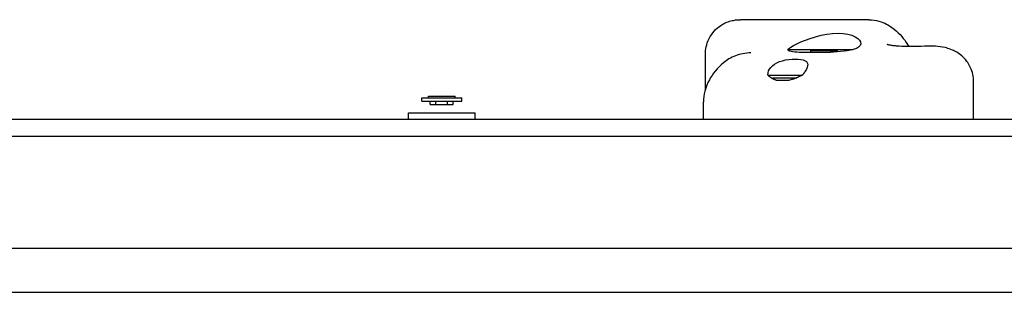
# Model space of a CAD drawing. Units: millimetres. Extents: x -5202 to 4338, y -3423 to 3246.
# Drawn here: x -1789 to -1493, y 465 to 547 of the extents above; entities that cross this region are included whole.
import ezdxf

# ---------------------------------------------------------------- set-up
doc = ezdxf.new("R2010")
doc.units = ezdxf.units.MM

msp = doc.modelspace()

# ---------------------------------------------------------------- linework, layer by layer
for p, q in [((-1533.64, 546.78), (-1572.25, 546.78)), ((-1582.76, 525.91), (-1582.76, 536.44)), ((-1557.95, 537.78), (-1538.33, 537.78)), ((-1553.02, 536.98), (-1545.13, 536.98)), ((-1553.02, 536.89), (-1553.02, 536.98)), ((-1551.02, 537.48), (-1543.02, 537.48)), ((-1551.02, 536.98), (-1551.02, 537.48)), ((-1543.02, 537.11), (-1543.02, 537.48)), ((-1564, 530.13), (-1553.61, 530.13)), ((-1562.45, 529.32), (-1555.3, 529.32)), ((-1562.45, 529.32), (-1562.45, 528.98)), ((-1561.45, 528.57), (-1557.48, 528.57)), ((-1557.11, 528.67), (-1557.47, 528.58)), ((-1556.83, 528.76), (-1557.11, 528.67)), ((-1502.11, 516.78), (-1502.11, 528.11)), ((-1668.02, 523.28), (-1656.02, 523.28)), ((-1668.02, 522.28), (-1668.02, 523.28)), ((-1668.02, 522.28), (-1656.02, 522.28)), ((-1666.02, 523.78), (-1658.02, 523.78)), ((-1666.02, 523.28), (-1666.02, 523.78)), ((-1665.49, 521.28), (-1665.49, 522.28)), ((-1665.49, 521.28), (-1663.76, 521.28)), ((-1663.76, 521.28), (-1663.76, 522.28)), ((-1663.76, 521.28), (-1660.29, 521.28)), ((-1660.29, 521.28), (-1660.29, 522.28)), ((-1660.29, 521.28), (-1658.56, 521.28)), ((-1658.56, 521.28), (-1658.56, 522.28)), ((-1658.02, 523.28), (-1658.02, 523.78)), ((-1656.02, 522.28), (-1656.02, 523.28)), ((-1583.31, 516.78), (-1583.31, 522.05)), ((-1672.02, 518.78), (-1652.02, 518.78)), ((-1672.02, 516.78), (-1672.02, 518.78)), ((-1652.02, 516.78), (-1652.02, 518.78)), ((-1402.02, 516.78), (-2172.02, 516.78)), ((-1348.52, 511.63), (-2225.52, 511.63)), ((-1348.52, 477.93), (-2225.52, 477.93)), ((-2239.04, 464.78), (-1335, 464.78))]:
    msp.add_line(p, q)
at = {"flags": 128}
for points in [[(-1582.76, 536.44), (-1582.75, 536.96), (-1582.71, 537.5), (-1582.63, 538.07), (-1582.52, 538.66), (-1582.37, 539.26), (-1582.18, 539.86), (-1581.94, 540.48), (-1581.66, 541.08), (-1581.33, 541.68), (-1580.97, 542.26), (-1580.57, 542.81), (-1580.13, 543.32), (-1579.68, 543.8), (-1579.2, 544.23), (-1578.72, 544.63), (-1578.23, 544.98), (-1577.75, 545.29), (-1577.27, 545.56), (-1576.8, 545.79), (-1576.35, 545.99), (-1575.91, 546.15), (-1575.49, 546.29), (-1575.09, 546.41), (-1574.71, 546.51), (-1574.34, 546.58), (-1574, 546.64), (-1573.67, 546.69), (-1573.35, 546.73), (-1572.77, 546.77), (-1572.25, 546.78)], [(-1533.64, 546.78), (-1532.8, 546.75), (-1532.01, 546.66), (-1531.27, 546.53), (-1530.59, 546.36), (-1529.96, 546.16), (-1529.38, 545.95), (-1528.85, 545.72), (-1528.35, 545.48), (-1527.89, 545.24), (-1527.46, 544.98), (-1527.06, 544.73), (-1526.68, 544.47), (-1525.99, 543.94), (-1525.36, 543.41), (-1524.78, 542.86), (-1524.24, 542.31), (-1523.74, 541.75), (-1523.27, 541.17), (-1522.81, 540.58), (-1522.38, 539.96), (-1521.97, 539.33), (-1521.58, 538.68)], [(-1557.95, 537.78), (-1557.63, 538.14), (-1557.07, 538.56), (-1556.28, 539.03), (-1555.26, 539.55), (-1554.05, 540.1), (-1552.68, 540.65), (-1551.22, 541.17), (-1549.66, 541.65), (-1547.97, 542.08), (-1546.23, 542.41), (-1544.51, 542.61), (-1542.88, 542.69), (-1541.36, 542.61), (-1539.94, 542.41), (-1538.7, 542.08), (-1537.69, 541.65), (-1536.92, 541.17), (-1536.39, 540.65), (-1536.09, 540.1), (-1536.04, 539.55), (-1536.25, 539.03), (-1536.7, 538.56), (-1537.38, 538.14), (-1538.33, 537.78)], [(-1516.87, 538.8), (-1517.91, 538.75), (-1518.93, 538.71), (-1519.94, 538.68), (-1520.93, 538.68), (-1521.88, 538.68), (-1522.8, 538.7), (-1523.67, 538.73), (-1524.49, 538.78), (-1524.88, 538.81), (-1525.26, 538.84), (-1525.61, 538.87), (-1525.95, 538.9), (-1526.27, 538.94), (-1526.57, 538.98), (-1526.85, 539.02), (-1527.11, 539.07), (-1527.33, 539.11), (-1527.54, 539.15), (-1527.71, 539.19), (-1527.86, 539.22), (-1527.98, 539.25), (-1528.06, 539.28), (-1528.11, 539.3), (-1528.13, 539.3)], [(-1502.11, 528.11), (-1502.12, 528.68), (-1502.17, 529.24), (-1502.25, 529.8), (-1502.36, 530.34), (-1502.49, 530.86), (-1502.64, 531.37), (-1502.82, 531.85), (-1503.01, 532.3), (-1503.21, 532.73), (-1503.43, 533.13), (-1503.65, 533.51), (-1503.88, 533.86), (-1504.12, 534.19), (-1504.35, 534.49), (-1504.58, 534.77), (-1504.81, 535.03), (-1505.26, 535.49), (-1505.69, 535.89), (-1506.1, 536.23), (-1506.49, 536.52), (-1506.86, 536.77), (-1507.21, 536.98), (-1507.54, 537.17), (-1507.85, 537.34), (-1508.15, 537.48), (-1508.43, 537.62), (-1508.96, 537.84), (-1509.44, 538.01), (-1509.89, 538.15), (-1510.31, 538.27), (-1510.71, 538.37), (-1511.47, 538.53), (-1512.18, 538.65), (-1512.88, 538.73), (-1513.56, 538.79), (-1514.23, 538.83), (-1514.89, 538.85), (-1515.56, 538.85), (-1516.22, 538.83), (-1516.87, 538.8)], [(-1569.1, 536.78), (-1569.71, 536.77), (-1570.31, 536.72), (-1570.91, 536.65), (-1571.5, 536.55), (-1572.08, 536.42), (-1572.65, 536.27), (-1573.2, 536.1), (-1573.73, 535.9), (-1574.25, 535.69), (-1574.74, 535.46), (-1575.22, 535.21), (-1575.68, 534.96), (-1576.11, 534.69), (-1576.53, 534.41), (-1577.31, 533.83), (-1578.02, 533.22), (-1578.67, 532.6), (-1579.26, 531.97), (-1579.8, 531.33), (-1580.3, 530.69), (-1580.75, 530.04), (-1581.18, 529.38), (-1581.57, 528.72)], [(-1538.33, 537.78), (-1539.17, 537.6), (-1540.09, 537.44), (-1541.08, 537.3), (-1542.11, 537.19), (-1543.16, 537.1), (-1544.21, 537.03), (-1545.28, 536.97), (-1546.41, 536.93), (-1547.55, 536.9), (-1548.69, 536.88), (-1549.79, 536.87), (-1550.82, 536.87), (-1551.81, 536.87), (-1552.78, 536.88), (-1553.7, 536.9), (-1554.53, 536.93), (-1555.28, 536.97), (-1555.91, 537.03), (-1556.46, 537.1), (-1556.94, 537.19), (-1557.34, 537.3), (-1557.64, 537.44), (-1557.84, 537.6), (-1557.95, 537.78)], [(-1564, 530.13), (-1563.93, 530.75), (-1563.77, 531.35), (-1563.5, 531.9), (-1563.12, 532.44), (-1562.62, 532.95), (-1561.99, 533.42), (-1561.27, 533.83), (-1560.46, 534.17), (-1559.59, 534.45), (-1558.64, 534.67), (-1557.64, 534.83), (-1556.65, 534.92), (-1555.73, 534.95), (-1554.86, 534.92), (-1554.05, 534.82), (-1553.36, 534.66), (-1552.81, 534.44), (-1552.41, 534.16), (-1552.14, 533.82), (-1552.01, 533.41), (-1552.02, 532.94), (-1552.15, 532.43), (-1552.39, 531.89), (-1552.73, 531.33)], [(-1561.46, 528.58), (-1561.6, 528.62), (-1561.73, 528.67), (-1561.86, 528.72), (-1561.99, 528.77), (-1562.11, 528.82), (-1562.23, 528.88), (-1562.34, 528.93), (-1562.45, 528.99), (-1562.56, 529.05), (-1562.67, 529.11), (-1562.78, 529.17), (-1562.88, 529.23), (-1562.99, 529.3), (-1563.09, 529.37), (-1563.19, 529.44), (-1563.29, 529.51), (-1563.38, 529.58), (-1563.48, 529.66), (-1563.57, 529.73), (-1563.66, 529.81), (-1563.75, 529.89), (-1563.83, 529.97), (-1563.92, 530.05), (-1564, 530.13)], [(-1553.61, 530.13), (-1553.74, 530.06), (-1553.86, 530), (-1553.99, 529.93), (-1554.12, 529.86), (-1554.25, 529.8), (-1554.38, 529.74), (-1554.51, 529.67), (-1554.64, 529.61), (-1554.77, 529.55), (-1554.91, 529.49), (-1555.04, 529.43), (-1555.17, 529.37), (-1555.31, 529.32), (-1555.44, 529.26), (-1555.58, 529.2), (-1555.71, 529.15), (-1555.85, 529.1), (-1555.99, 529.04), (-1556.13, 528.99), (-1556.27, 528.94), (-1556.41, 528.9), (-1556.54, 528.85), (-1556.68, 528.8), (-1556.83, 528.76)], [(-1552.73, 531.33), (-1552.76, 531.29), (-1552.79, 531.24), (-1552.82, 531.19), (-1552.85, 531.14), (-1552.89, 531.09), (-1552.92, 531.04), (-1552.96, 530.99), (-1552.99, 530.94), (-1553.03, 530.89), (-1553.06, 530.85), (-1553.1, 530.79), (-1553.13, 530.74), (-1553.17, 530.69), (-1553.21, 530.64), (-1553.25, 530.59), (-1553.29, 530.54), (-1553.33, 530.49), (-1553.36, 530.44), (-1553.4, 530.39), (-1553.44, 530.34), (-1553.49, 530.28), (-1553.53, 530.23), (-1553.57, 530.18), (-1553.61, 530.13)], [(-1581.57, 528.72), (-1582, 527.89), (-1582.37, 527.04), (-1582.68, 526.19), (-1582.92, 525.33), (-1583.1, 524.49), (-1583.22, 523.65), (-1583.29, 522.84), (-1583.31, 522.05)]]:
    msp.add_lwpolyline(points, dxfattribs=at)

doc.saveas('drawing.dxf')
